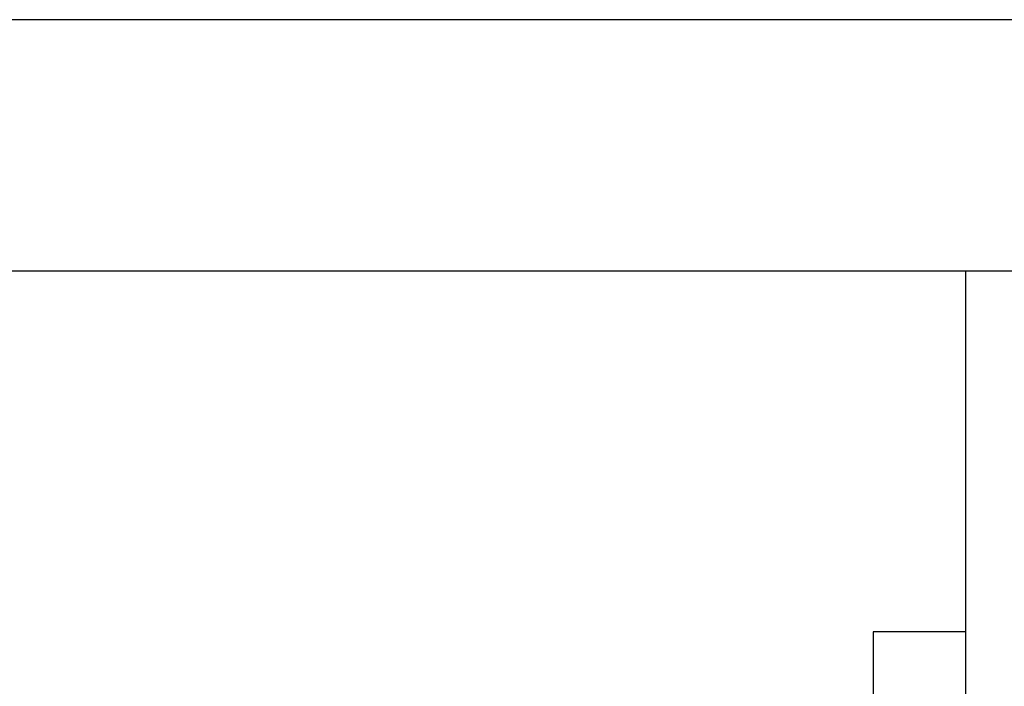
# Model space of a CAD drawing. Extents: x -20.7 to 20.7, y -14.9 to 14.9.
# Drawn here: x -8.8 to -8.6, y -1.3 to -1.2 of the extents above; entities that cross this region are included whole.
import ezdxf

# ---------------------------------------------------------------- set-up
doc = ezdxf.new("R2010")
doc.units = 0
doc.layers.get('0').update_dxf_attribs({"linetype": 'CONTINUOUS'})

msp = doc.modelspace()

# ---------------------------------------------------------------- linework, layer by layer
at = {"color": 0}
for points in [[(6.8632, -1.2323), (-8.9367, -1.2323)], [(6.8632, -1.2323), (-8.9367, -1.2323)], [(6.8632, -1.2323), (-8.9367, -1.2323)], [(6.8632, -1.2323), (-8.9367, -1.2323)], [(6.8632, -1.2323), (-8.9367, -1.2323)], [(6.8632, -1.2323), (-8.9367, -1.2323)], [(6.8632, -1.2323), (-8.9367, -1.2323)], [(6.8632, -1.2323), (-8.9367, -1.2323)], [(6.8632, -1.2323), (-8.9367, -1.2323)], [(6.8632, -1.2323), (-8.9367, -1.2323)], [(6.8632, -1.2323), (-8.9367, -1.2323)], [(6.8632, -1.2323), (-8.9367, -1.2323)], [(6.8632, -1.2323), (-8.9367, -1.2323)], [(6.8632, -1.2323), (-8.9367, -1.2323)], [(6.8632, -1.2323), (-8.9367, -1.2323)], [(6.8632, -1.2323), (-8.9367, -1.2323)], [(6.8632, -1.2323), (-8.9367, -1.2323)], [(6.8632, -1.2323), (-8.9367, -1.2323)], [(6.8632, -1.2323), (-8.9367, -1.2323)], [(6.8632, -1.2323), (-8.9367, -1.2323)], [(6.8632, -1.2323), (-8.9367, -1.2323)], [(-8.9367, -1.2758), (-8.6667, -1.2758)], [(-8.9367, -1.2758), (-8.6667, -1.2758)], [(-8.9367, -1.2758), (-8.6667, -1.2758)], [(-8.9367, -1.2758), (-8.6667, -1.2758)], [(-8.9367, -1.2758), (-8.6667, -1.2758)], [(-8.9367, -1.2758), (-8.6667, -1.2758)], [(-8.9367, -1.2758), (-8.6667, -1.2758)], [(-8.9367, -1.2758), (-8.6667, -1.2758)], [(-8.9367, -1.2758), (-8.6667, -1.2758)], [(-8.9367, -1.2758), (-8.6667, -1.2758)], [(-8.9367, -1.2758), (-8.6667, -1.2758)], [(-8.9367, -1.2758), (-8.6667, -1.2758)], [(-8.9367, -1.2758), (-8.6667, -1.2758)], [(-8.9367, -1.2758), (-8.6667, -1.2758)], [(-8.9367, -1.2758), (-8.6667, -1.2758)], [(-8.9367, -1.2758), (-8.6667, -1.2758)], [(-8.9367, -1.2758), (-8.6667, -1.2758)], [(-8.9367, -1.2758), (-8.6667, -1.2758)], [(-8.9367, -1.2758), (-8.6667, -1.2758)], [(-8.9367, -1.2758), (-8.6667, -1.2758)], [(-8.9367, -1.2758), (-8.6667, -1.2758)], [(-8.6667, -1.2758), (-8.6667, -1.2758)], [(-8.6667, -1.2758), (-8.6667, -1.2758)], [(-8.6667, -1.2758), (-8.6267, -1.2758)], [(-8.6667, -1.2758), (-8.6267, -1.2758)], [(-8.6667, -1.2758), (-8.6267, -1.2758)], [(-8.6667, -1.2758), (-8.6267, -1.2758)], [(-8.6667, -1.2758), (-8.6267, -1.2758)], [(-8.6667, -1.2758), (-8.6267, -1.2758)], [(-8.6667, -1.2758), (-8.6267, -1.2758)], [(-8.6667, -1.2758), (-8.6267, -1.2758)], [(-8.6667, -1.2758), (-8.6267, -1.2758)], [(-8.6667, -1.2758), (-8.6267, -1.2758)], [(-8.6667, -1.2758), (-8.6267, -1.2758)], [(-8.6667, -1.2758), (-8.6267, -1.2758)], [(-8.6667, -1.2758), (-8.6267, -1.2758)], [(-8.6667, -1.2758), (-8.6267, -1.2758)], [(-8.6667, -1.2758), (-8.6267, -1.2758)], [(-8.6667, -1.2758), (-8.6267, -1.2758)], [(-8.6667, -1.2758), (-8.6267, -1.2758)], [(-8.6667, -1.2758), (-8.6267, -1.2758)], [(-8.6667, -1.2758), (-8.6267, -1.2758)], [(-8.6667, -1.2758), (-8.6267, -1.2758)], [(-8.6667, -1.2758), (-8.6267, -1.2758)], [(-8.6267, -1.2758), (-8.6267, -1.2758)], [(-8.6267, -1.2758), (-8.5867, -1.2758)], [(-8.6267, -1.2758), (-8.5867, -1.2758)], [(-8.6267, -1.2758), (-8.5867, -1.2758)], [(-8.6267, -1.2758), (-8.5867, -1.2758)], [(-8.6267, -1.2758), (-8.5867, -1.2758)], [(-8.6267, -1.2758), (-8.5867, -1.2758)], [(-8.6267, -1.2758), (-8.5867, -1.2758)], [(-8.6267, -1.2758), (-8.5867, -1.2758)], [(-8.6267, -1.2758), (-8.5867, -1.2758)], [(-8.6267, -1.2758), (-8.5867, -1.2758)], [(-8.6267, -1.2758), (-8.5867, -1.2758)], [(-8.6267, -1.2758), (-8.5867, -1.2758)], [(-8.6267, -1.2758), (-8.5867, -1.2758)], [(-8.6267, -1.2758), (-8.5867, -1.2758)], [(-8.6267, -1.2758), (-8.5867, -1.2758)], [(-8.6267, -1.2758), (-8.5867, -1.2758)], [(-8.6267, -1.2758), (-8.5867, -1.2758)], [(-8.6267, -1.2758), (-8.5867, -1.2758)], [(-8.6267, -1.2758), (-8.5867, -1.2758)], [(-8.6267, -1.2758), (-8.5867, -1.2758)], [(-8.6267, -1.2758), (-8.5867, -1.2758)], [(-8.6267, -1.2758), (-8.6267, -1.2758)], [(-8.6267, -1.2758), (-8.6267, -1.2758)], [(-8.6267, -1.3258), (-8.6267, -1.2758)], [(-8.6267, -1.3258), (-8.6267, -1.2758)], [(-8.6267, -1.3258), (-8.6267, -1.2758)], [(-8.6267, -1.3258), (-8.6267, -1.2758)], [(-8.6267, -1.3258), (-8.6267, -1.2758)], [(-8.6267, -1.3258), (-8.6267, -1.2758)], [(-8.6267, -1.3258), (-8.6267, -1.2758)], [(-8.6267, -1.3258), (-8.6267, -1.2758)], [(-8.6267, -1.3258), (-8.6267, -1.2758)], [(-8.6267, -1.3258), (-8.6267, -1.2758)], [(-8.6267, -1.3258), (-8.6267, -1.2758)], [(-8.6267, -1.3258), (-8.6267, -1.2758)], [(-8.6267, -1.3258), (-8.6267, -1.2758)], [(-8.6267, -1.3258), (-8.6267, -1.2758)], [(-8.6267, -1.3258), (-8.6267, -1.2758)], [(-8.6267, -1.3258), (-8.6267, -1.2758)], [(-8.6267, -1.3258), (-8.6267, -1.2758)], [(-8.6267, -1.3258), (-8.6267, -1.2758)], [(-8.6267, -1.3258), (-8.6267, -1.2758)], [(-8.6267, -1.3258), (-8.6267, -1.2758)], [(-8.6267, -1.3258), (-8.6267, -1.2758)], [(-8.6267, -1.3258), (-8.6267, -1.3258)], [(-8.6267, -1.3258), (-8.6267, -1.3258)], [(-8.6267, -1.4758), (-8.6267, -1.3258)], [(-8.6267, -1.4758), (-8.6267, -1.3258)], [(-8.6267, -1.4758), (-8.6267, -1.3258)], [(-8.6267, -1.4758), (-8.6267, -1.3258)], [(-8.6267, -1.4758), (-8.6267, -1.3258)], [(-8.6267, -1.4758), (-8.6267, -1.3258)], [(-8.6267, -1.4758), (-8.6267, -1.3258)], [(-8.6267, -1.4758), (-8.6267, -1.3258)], [(-8.6267, -1.4758), (-8.6267, -1.3258)], [(-8.6267, -1.4758), (-8.6267, -1.3258)], [(-8.6267, -1.4758), (-8.6267, -1.3258)], [(-8.6267, -1.4758), (-8.6267, -1.3258)], [(-8.6267, -1.4758), (-8.6267, -1.3258)], [(-8.6267, -1.4758), (-8.6267, -1.3258)], [(-8.6267, -1.4758), (-8.6267, -1.3258)], [(-8.6267, -1.4758), (-8.6267, -1.3258)], [(-8.6267, -1.4758), (-8.6267, -1.3258)], [(-8.6267, -1.4758), (-8.6267, -1.3258)], [(-8.6267, -1.4758), (-8.6267, -1.3258)], [(-8.6267, -1.4758), (-8.6267, -1.3258)], [(-8.6267, -1.4758), (-8.6267, -1.3258)], [(-8.6427, -1.3383), (-8.6427, -1.3383)], [(-8.6427, -1.3383), (-8.6427, -1.4633)], [(-8.6427, -1.3383), (-8.6427, -1.4633)], [(-8.6427, -1.3383), (-8.6427, -1.4633)], [(-8.6427, -1.3383), (-8.6427, -1.4633)], [(-8.6427, -1.3383), (-8.6427, -1.4633)], [(-8.6427, -1.3383), (-8.6427, -1.4633)], [(-8.6427, -1.3383), (-8.6427, -1.4633)], [(-8.6427, -1.3383), (-8.6427, -1.4633)], [(-8.6427, -1.3383), (-8.6427, -1.4633)], [(-8.6427, -1.3383), (-8.6427, -1.4633)], [(-8.6427, -1.3383), (-8.6427, -1.4633)], [(-8.6427, -1.3383), (-8.6427, -1.4633)], [(-8.6427, -1.3383), (-8.6427, -1.4633)], [(-8.6427, -1.3383), (-8.6427, -1.4633)], [(-8.6427, -1.3383), (-8.6427, -1.4633)], [(-8.6427, -1.3383), (-8.6427, -1.4633)], [(-8.6427, -1.3383), (-8.6427, -1.4633)], [(-8.6427, -1.3383), (-8.6427, -1.4633)], [(-8.6427, -1.3383), (-8.6427, -1.4633)], [(-8.6427, -1.3383), (-8.6427, -1.4633)], [(-8.6427, -1.3383), (-8.6427, -1.4633)], [(-8.6427, -1.3383), (-8.6427, -1.3383)], [(-8.6267, -1.3383), (-8.6427, -1.3383)], [(-8.6267, -1.3383), (-8.6427, -1.3383)], [(-8.6267, -1.3383), (-8.6427, -1.3383)], [(-8.6267, -1.3383), (-8.6427, -1.3383)], [(-8.6267, -1.3383), (-8.6427, -1.3383)], [(-8.6267, -1.3383), (-8.6427, -1.3383)], [(-8.6267, -1.3383), (-8.6427, -1.3383)], [(-8.6267, -1.3383), (-8.6427, -1.3383)], [(-8.6267, -1.3383), (-8.6427, -1.3383)], [(-8.6267, -1.3383), (-8.6427, -1.3383)], [(-8.6267, -1.3383), (-8.6427, -1.3383)], [(-8.6267, -1.3383), (-8.6427, -1.3383)], [(-8.6267, -1.3383), (-8.6427, -1.3383)], [(-8.6267, -1.3383), (-8.6427, -1.3383)], [(-8.6267, -1.3383), (-8.6427, -1.3383)], [(-8.6267, -1.3383), (-8.6427, -1.3383)], [(-8.6267, -1.3383), (-8.6427, -1.3383)], [(-8.6267, -1.3383), (-8.6427, -1.3383)], [(-8.6267, -1.3383), (-8.6427, -1.3383)], [(-8.6267, -1.3383), (-8.6427, -1.3383)], [(-8.6267, -1.3383), (-8.6427, -1.3383)], [(-8.6267, -1.3383), (-8.6267, -1.3383)]]:
    msp.add_lwpolyline(points, dxfattribs=at)

doc.saveas('drawing.dxf')
